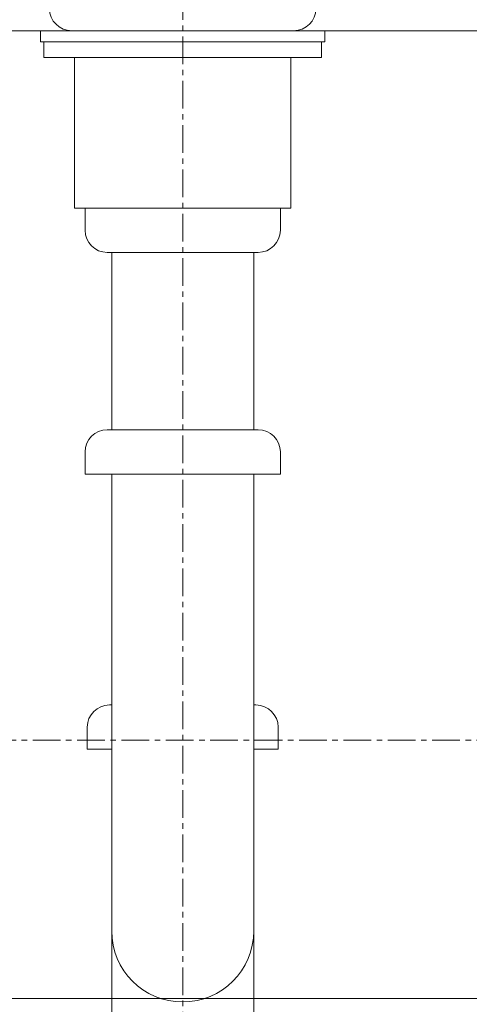
# Model space of a CAD drawing. Units: millimetres. Extents: x 58 to 4258, y 61 to 3031.
# Drawn here: x 1512 to 1613, y 1126 to 1348 of the extents above; entities that cross this region are included whole.
import ezdxf

# ---------------------------------------------------------------- set-up
doc = ezdxf.new("R2010")
doc.units = ezdxf.units.MM
doc.linetypes.add('CENTER1', pattern=[10, 6.25, -1.25, 1.25, -1.25])
for name, color, linetype, lineweight in [('中心線', 1, 'CENTER1', 0), ('文字', 4, 'Continuous', 15), ('洗面', 150, 'Continuous', 15), ('細線', 7, 'Continuous', 9), ('配管', 31, 'Continuous', 15)]:
    doc.layers.add(name, color=color, linetype=linetype, lineweight=lineweight)

msp = doc.modelspace()

# ---------------------------------------------------------------- linework, layer by layer
at = {"layer": '中心線'}
for p, q in [((1548.6727863, 1634.6209365), (1548.6727863, 566.8312023)), ((1761.1302008, 1185.9080365), (1336.2153717, 1185.9080365))]:
    msp.add_line(p, q, dxfattribs=at)
for points in [[(1398.6234932, 1268.1780635), (1398.0259757, 1281.2387615), (1394.6687029, 1354.6229351), (1543.2670476, 1343.6820029), (1543.6448483, 1406.2578577), (1543.6727863, 1410.8852705)], [(1698.7220794, 1268.1780635), (1699.3195968, 1281.2387615), (1702.6768696, 1354.6229351), (1554.0785249, 1343.6820029), (1553.7007242, 1406.2578577), (1553.6727863, 1410.8852705)]]:
    msp.add_open_spline(points, degree=3, knots=[0, 0, 0, 0, 36.6342978398, 205.8372127647, 219.3487362267, 219.3487362267, 219.3487362267, 219.3487362267], dxfattribs=at)
at = {"layer": '文字'}
msp.add_line((1672.9736701, 1127.6278895), (1312.0576164, 1127.6278895), dxfattribs=at)
at = {"layer": '洗面'}
msp.add_line((1573.6727863, 1345.9080365), (1523.6727863, 1345.9080365), dxfattribs=at)
for centre, start, end in [((1523.6727863, 1350.9080365), 180, 270), ((1573.6727863, 1350.9080365), 270, 0)]:
    msp.add_arc(centre, 5, start, end, dxfattribs=at)
at = {"layer": '細線', "linetype": 'Continuous'}
msp.add_line((1072.5514753, 1345.9080365), (2024.7940973, 1345.9080365), dxfattribs=at)
at = {"layer": '配管'}
for p, q in [((1516.6265083, 1345.9080365), (1516.6265083, 1343.4103425)), ((1516.6265083, 1345.9080365), (1580.7190643, 1345.9080365)), ((1580.7190643, 1345.9080365), (1580.7190643, 1343.4103425)), ((1516.6265083, 1343.4080365), (1580.7190643, 1343.4080365)), ((1517.3885633, 1343.4103425), (1517.3885633, 1339.9080365)), ((1579.9570093, 1343.4103425), (1579.9570093, 1339.9080365)), ((1517.3885633, 1339.9080365), (1579.9570093, 1339.9080365)), ((1524.3312923, 1305.9080365), (1524.3312923, 1339.9080365)), ((1573.0142803, 1305.9080365), (1573.0142803, 1339.9080365)), ((1524.3312923, 1305.9080365), (1573.0142803, 1305.9080365)), ((1526.6727863, 1305.9080365), (1570.6727863, 1305.9080365)), ((1526.6727863, 1300.9080365), (1526.6727863, 1305.9080365)), ((1570.6727863, 1300.9080365), (1570.6727863, 1305.9080365)), ((1531.6727863, 1295.9080365), (1565.6727863, 1295.9080365)), ((1532.6727863, 1255.9080365), (1532.6727863, 1295.9080365)), ((1564.6727863, 1255.9080365), (1564.6727863, 1295.9080365)), ((1565.6727863, 1255.9080365), (1531.6727863, 1255.9080365)), ((1526.6727863, 1250.9080365), (1526.6727863, 1245.9080365)), ((1570.6727863, 1250.9080365), (1570.6727863, 1245.9080365)), ((1526.6727863, 1245.9080365), (1570.6727863, 1245.9080365)), ((1532.6727863, 680.9087431), (1532.6727863, 1245.9080365)), ((1564.6727863, 680.9087431), (1564.6727863, 1245.9080365)), ((1532.6727863, 1193.8290343), (1532.1727863, 1193.8290343)), ((1565.1727863, 1193.8290343), (1564.6727863, 1193.8290343)), ((1527.1727863, 1188.8290343), (1527.1727863, 1183.8290343)), ((1570.1727863, 1188.8290343), (1570.1727863, 1183.8290343)), ((1527.1727863, 1183.8290343), (1532.6727863, 1183.8290343)), ((1564.6727863, 1183.8290343), (1570.1727863, 1183.8290343))]:
    msp.add_line(p, q, dxfattribs=at)
for centre, radius, start, end in [((1531.6727863, 1300.9080365), 5, 180, 270), ((1565.6727863, 1300.9080365), 5, 270, 0), ((1531.6727863, 1250.9080365), 5, 90, 180), ((1565.6727863, 1250.9080365), 5, 0, 90), ((1532.1727863, 1188.8290343), 5, 90, 180), ((1565.1727863, 1188.8290343), 5, 0, 90), ((1548.6727863, 1142.8290343), 16, 180, 0)]:
    msp.add_arc(centre, radius, start, end, dxfattribs=at)

doc.saveas('drawing.dxf')
